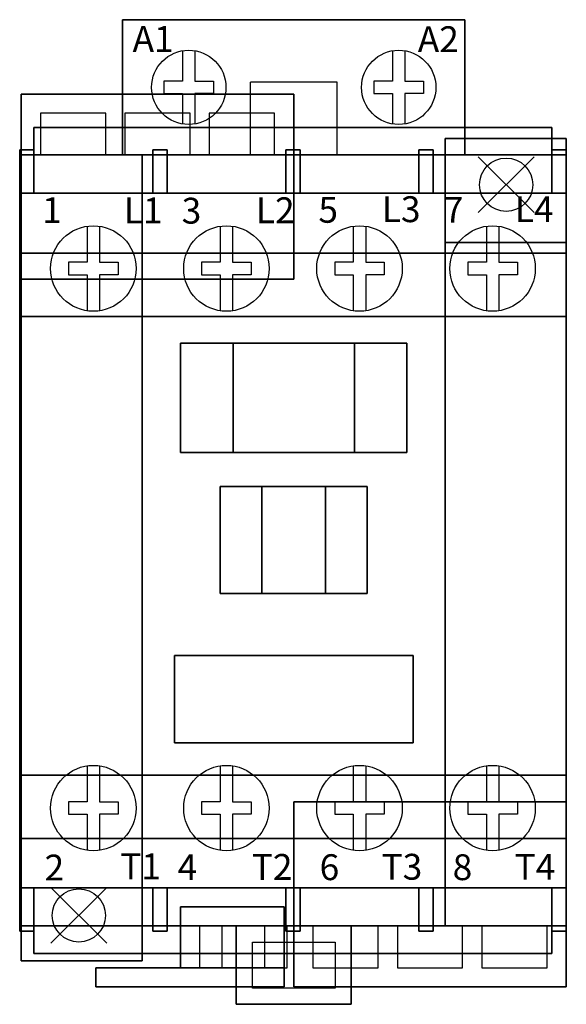
# Model space of a CAD drawing. Extents: x 0 to 5.3, y -2.22 to 0.96.
# Drawn here: x 3.53 to 5.3, y -2.22 to 0.96 of the extents above; entities that cross this region are included whole.
import ezdxf

# ---------------------------------------------------------------- set-up
doc = ezdxf.new("R2010")
doc.units = 0
doc.header["$MEASUREMENT"] = 0
doc.header["$PDMODE"] = 3
doc.header["$PDSIZE"] = 0.09
doc.layers.get('0').update_dxf_attribs({"linetype": 'CONTINUOUS'})
doc.layers.add('DIMS-MTG-HOLES', color=1, linetype='CONTINUOUS')

msp = doc.modelspace()

# ---------------------------------------------------------------- linework, layer by layer
for p, q in [((3.9177, 0.9585, 1.839), (3.9177, 0.9585, 1.639)), ((4.2347, 0.9585, 1.639), (3.9177, 0.9585, 1.639)), ((4.2347, 0.9585, 1.839), (3.9177, 0.9585, 1.839)), ((4.2347, 0.9585, 1.839), (4.2347, 0.9585, 1.639)), ((4.5957, 0.9585, 1.639), (4.9127, 0.9585, 1.639)), ((4.5957, 0.9585, 1.839), (4.9127, 0.9585, 1.839)), ((4.5957, 0.9585, 1.839), (4.5957, 0.9585, 1.639)), ((4.9127, 0.9585, 1.839), (4.9127, 0.9585, 1.639)), ((4.2752, 0.5215, 2.06), (4.2752, 0.7565, 2.06)), ((4.5552, 0.7565, 2.06), (4.2752, 0.7565, 2.06)), ((4.5552, 0.5215, 2.06), (4.5552, 0.7565, 2.06)), ((3.8079, 0.5215), (3.5972, 0.5215)), ((4.0805, 0.5215), (3.8699, 0.5215)), ((4.3532, 0.5215), (4.1425, 0.5215)), ((3.5762, 0.3985, 2.646), (3.96, 0.3985, 2.646)), ((4.006, 0.3985, 2.646), (4.3897, 0.3985, 2.646)), ((4.4357, 0.3985, 2.646), (4.8195, 0.3985, 2.646)), ((4.8655, 0.3985, 2.646), (5.2492, 0.3985, 2.646)), ((5.2952, -0.6295, 0.517), (5.2952, -0.8515, 0.517)), ((5.2952, -0.6295, 0.517), (5.2952, -0.6295, 0.187)), ((3.5304, -0.8065, 1.8785), (3.5304, -0.6405, 1.8785)), ((3.5304, -0.8065, 2.0685), (3.5304, -0.6405, 2.0685)), ((5.2952, -0.8065, 1.8785), (5.2952, -0.6405, 1.8785)), ((5.2954, -0.8065, 1.8785), (5.2954, -0.6405, 1.8785)), ((5.2954, -0.8065, 2.0685), (5.2954, -0.6405, 2.0685)), ((5.2952, -0.8515, 0.517), (5.2952, -0.8515, 0.187)), ((5.2952, -1.5675), (4.4152, -1.5675)), ((5.2952, -1.5675, 0.187), (5.2952, -1.5675)), ((3.5762, -1.8455, 2.646), (3.96, -1.8455, 2.646)), ((4.006, -1.8455, 2.646), (4.3897, -1.8455, 2.646)), ((4.4357, -1.8455, 2.646), (4.8195, -1.8455, 2.646)), ((4.8655, -1.8455, 2.646), (5.2492, -1.8455, 2.646)), ((4.1829, -1.9685), (4.3936, -1.9685)), ((4.1829, -1.9685, 0.187), (4.3936, -1.9685, 0.187)), ((4.6879, -1.9685), (4.4772, -1.9685)), ((4.9605, -1.9685), (4.7499, -1.9685)), ((5.2332, -1.9685), (5.0225, -1.9685))]:
    msp.add_line(p, q)
at = {"extrusion": (-1, 0, 0)}
for p, q in [((3.5302, 0.3985, 3.082), (3.5302, 0.3985, 2.06)), ((3.5302, 0.3985, 3.082), (3.5302, -1.8455, 3.082)), ((3.5302, -1.8455, 3.082), (3.5302, -1.8455, 2.06))]:
    msp.add_line(p, q, dxfattribs=at)
for points, elevation in [([(4.0562, 0.8583), (4.0562, 0.76), (3.9962, 0.76), (3.9962, 0.72), (4.0562, 0.72), (4.0562, 0.6217)], 2.06), ([(4.0962, 0.8583), (4.0962, 0.76), (4.1562, 0.76), (4.1562, 0.72), (4.0962, 0.72), (4.0962, 0.6217)], 2.06), ([(4.7342, 0.8583), (4.7342, 0.76), (4.6742, 0.76), (4.6742, 0.72), (4.7342, 0.72), (4.7342, 0.6217)], 2.06), ([(4.7742, 0.8583), (4.7742, 0.76), (4.8342, 0.76), (4.8342, 0.72), (4.7742, 0.72), (4.7742, 0.6217)], 2.06), ([(3.5302, -1.8455), (3.5302, 0.3985)], 2.06), ([(3.7481, 0.2915), (3.7481, 0.1749), (3.6881, 0.1749), (3.6881, 0.1349), (3.7481, 0.1349), (3.7481, 0.0184)], 3.082), ([(3.7881, 0.2915), (3.7881, 0.1749), (3.8481, 0.1749), (3.8481, 0.1349), (3.7881, 0.1349), (3.7881, 0.0184)], 3.082), ([(4.1778, 0.2915), (4.1778, 0.1749), (4.1178, 0.1749), (4.1178, 0.1349), (4.1778, 0.1349), (4.1778, 0.0184)], 3.082), ([(4.2178, 0.2915), (4.2178, 0.1749), (4.2778, 0.1749), (4.2778, 0.1349), (4.2178, 0.1349), (4.2178, 0.0184)], 3.082), ([(4.6076, 0.2915), (4.6076, 0.1749), (4.5476, 0.1749), (4.5476, 0.1349), (4.6076, 0.1349), (4.6076, 0.0184)], 3.082), ([(4.6476, 0.2915), (4.6476, 0.1749), (4.7076, 0.1749), (4.7076, 0.1349), (4.6476, 0.1349), (4.6476, 0.0184)], 3.082), ([(5.0373, 0.2915), (5.0373, 0.1749), (4.9773, 0.1749), (4.9773, 0.1349), (5.0373, 0.1349), (5.0373, 0.0184)], 3.082), ([(5.0773, 0.2915), (5.0773, 0.1749), (5.1373, 0.1749), (5.1373, 0.1349), (5.0773, 0.1349), (5.0773, 0.0184)], 3.082), ([(3.7481, -1.4513), (3.7481, -1.5679), (3.6881, -1.5679), (3.6881, -1.6079), (3.7481, -1.6079), (3.7481, -1.7244)], 3.082), ([(3.7881, -1.4513), (3.7881, -1.5679), (3.8481, -1.5679), (3.8481, -1.6079), (3.7881, -1.6079), (3.7881, -1.7244)], 3.082), ([(4.1778, -1.4513), (4.1778, -1.5679), (4.1178, -1.5679), (4.1178, -1.6079), (4.1778, -1.6079), (4.1778, -1.7244)], 3.082), ([(4.2178, -1.4513), (4.2178, -1.5679), (4.2778, -1.5679), (4.2778, -1.6079), (4.2178, -1.6079), (4.2178, -1.7244)], 3.082), ([(4.6076, -1.4513), (4.6076, -1.5679), (4.5476, -1.5679), (4.5476, -1.6079), (4.6076, -1.6079), (4.6076, -1.7244)], 3.082), ([(4.6476, -1.4513), (4.6476, -1.5679), (4.7076, -1.5679), (4.7076, -1.6079), (4.6476, -1.6079), (4.6476, -1.7244)], 3.082), ([(5.0373, -1.4513), (5.0373, -1.5679), (4.9773, -1.5679), (4.9773, -1.6079), (5.0373, -1.6079), (5.0373, -1.7244)], 3.082), ([(5.0773, -1.4513), (5.0773, -1.5679), (5.1373, -1.5679), (5.1373, -1.6079), (5.0773, -1.6079), (5.0773, -1.7244)], 3.082)]:
    msp.add_lwpolyline(points, dxfattribs=dict(elevation=elevation))
for elevation in [2.062, 1.388]:
    msp.add_lwpolyline([(4.2817, -2.0205), (4.5487, -2.0205), (4.5487, -2.1695), (4.2817, -2.1695)], close=True, dxfattribs=dict(elevation=elevation))
for points in [[(3.8079, 0.5215, 0.187), (3.8079, 0.6565, 0.187), (3.5972, 0.6565, 0.187), (3.5972, 0.5215, 0.187)], [(3.8079, 0.5215, 0), (3.8079, 0.6565, 0), (3.5972, 0.6565, 0), (3.5972, 0.5215, 0)], [(4.0805, 0.5215, 0.187), (4.0805, 0.6565, 0.187), (3.8699, 0.6565, 0.187), (3.8699, 0.5215, 0.187)], [(4.0805, 0.5215, 0), (4.0805, 0.6565, 0), (3.8699, 0.6565, 0), (3.8699, 0.5215, 0)], [(4.3532, 0.5215, 0.187), (4.3532, 0.6565, 0.187), (4.1425, 0.6565, 0.187), (4.1425, 0.5215, 0.187)], [(4.3532, 0.5215, 0), (4.3532, 0.6565, 0), (4.1425, 0.6565, 0), (4.1425, 0.5215, 0)], [(3.5352, 0.0265, 0.187), (3.5352, 0.0265, 1.057), (3.5352, -0.1285, 1.057), (3.5352, -0.1285, 0.187)], [(5.2952, 0.0265, 0.187), (5.2952, 0.0265, 1.057), (5.2952, -0.1285, 1.057), (5.2952, -0.1285, 0.187)], [(3.5304, -0.6405, 1.592), (3.5304, -0.6405, 2.165), (3.5304, -0.8065, 2.165), (3.5304, -0.8065, 1.592), (3.5304, -0.6405, 1.592)], [(5.2954, -0.6405, 1.592), (5.2954, -0.6405, 2.165), (5.2954, -0.8065, 2.165), (5.2954, -0.8065, 1.592), (5.2954, -0.6405, 1.592)], [(3.5352, -1.3525, 0.187), (3.5352, -1.3525, 1.057), (3.5352, -1.5075, 1.057), (3.5352, -1.5075, 0.187)], [(5.2952, -1.3525, 0.187), (5.2952, -1.3525, 1.057), (5.2952, -1.5075, 1.057), (5.2952, -1.5075, 0.187)], [(4.1111, -1.9685, 0.187), (4.1111, -2.1035, 0.187), (4.3218, -2.1035, 0.187), (4.3218, -1.9685, 0.187)], [(4.1829, -1.9685, 0), (4.1829, -2.1035, 0), (4.3936, -2.1035, 0), (4.3936, -1.9685, 0)], [(4.4772, -1.9685, 0.187), (4.4772, -2.1035, 0.187), (4.6879, -2.1035, 0.187), (4.6879, -1.9685, 0.187)], [(4.4772, -1.9685, 0), (4.4772, -2.1035, 0), (4.6879, -2.1035, 0), (4.6879, -1.9685, 0)], [(4.7499, -1.9685, 0.187), (4.7499, -2.1035, 0.187), (4.9605, -2.1035, 0.187), (4.9605, -1.9685, 0.187)], [(4.7499, -1.9685, 0), (4.7499, -2.1035, 0), (4.9605, -2.1035, 0), (4.9605, -1.9685, 0)], [(5.0225, -1.9685, 0.187), (5.0225, -2.1035, 0.187), (5.2332, -2.1035, 0.187), (5.2332, -1.9685, 0.187)], [(5.0225, -1.9685, 0), (5.0225, -2.1035, 0), (5.2332, -2.1035, 0), (5.2332, -1.9685, 0)]]:
    msp.add_polyline3d(points)
at = {"linetype": 'Continuous'}
for points in [[(3.5302, -1.8455, 2.06), (3.5302, 0.3985, 2.06)], [(3.5302, 0.3985, 2.06), (5.2952, 0.3985, 2.06)], [(3.5302, 0.3985, 2.06), (5.2952, 0.3985, 2.06)], [(3.5302, 0.3985, 3.082), (3.5302, 0.3985, 2.06)], [(5.2952, 0.3985, 3.082), (3.5302, 0.3985, 3.082)], [(5.2952, 0.3985, 2.06), (5.2952, -1.8455, 2.06)], [(5.2952, 0.3985, 3.082), (5.2952, 0.3985, 2.06)], [(5.2952, 0.3985, 2.06), (5.2952, -1.8455, 2.06)], [(5.2952, 0.3985, 3.082), (5.2952, 0.3985, 2.06)], [(5.2952, -1.8455, 3.082), (5.2952, 0.3985, 3.082)], [(5.2952, -1.8455, 2.06), (3.5302, -1.8455, 2.06)], [(3.5302, -1.8455, 3.082), (3.5302, -1.8455, 2.06)], [(5.2952, -1.8455, 2.06), (3.5302, -1.8455, 2.06)], [(3.5302, -1.8455, 3.082), (5.2952, -1.8455, 3.082)], [(5.2952, -1.8455, 3.082), (5.2952, -1.8455, 2.06)], [(5.2952, -1.8455, 3.082), (5.2952, -1.8455, 2.06)]]:
    msp.add_polyline3d(points, dxfattribs=at)
for centre, radius in [((4.0762, 0.74, 2.06), 0.12), ((4.7542, 0.74, 2.06), 0.12), ((5.1012, 0.4255, 0.316), 0.086), ((5.1012, 0.4255), 0.086), ((3.7681, 0.1549, 3.082), 0.138), ((4.1978, 0.1549, 3.082), 0.138), ((4.6276, 0.1549, 3.082), 0.138), ((5.0573, 0.1549, 3.082), 0.138), ((3.7681, -1.5879, 3.082), 0.138), ((4.1978, -1.5879, 3.082), 0.138), ((4.6276, -1.5879, 3.082), 0.138), ((5.0573, -1.5879, 3.082), 0.138), ((3.7212, -1.9345, 0.316), 0.086), ((3.7212, -1.9345), 0.086)]:
    msp.add_circle(centre, radius)
for points in [[(3.5302, -1.8455, 2.06), (3.5302, -1.8455, 2.06), (3.5302, -1.8455, 2.06), (3.5302, 0.3985, 2.06)], [(3.5302, 0.3985, 2.06), (3.5302, -1.8455, 2.06), (5.2952, -1.8455, 2.06), (5.2952, 0.3985, 2.06)], [(5.2952, 0.3985, 3.082), (5.2952, -1.8455, 3.082), (3.5302, -1.8455, 3.082), (3.5302, 0.3985, 3.082)], [(5.2952, 0.3985, 3.082), (5.2952, 0.3985, 3.082), (3.5302, 0.3985, 3.082)], [(5.2952, -1.8455, 2.06), (5.2952, -1.8455, 2.06), (3.5302, -1.8455, 2.06)]]:
    msp.add_3dface(points)
at = {"layer": 'DIMS-MTG-HOLES'}
for p in [(5.1012, 0.4255), (3.7212, -1.9345)]:
    msp.add_point(p, dxfattribs=at)

# ---------------------------------------------------------------- texts
for s, height, p in [('A1', 0.08347, (3.8948, 0.8546, 2.06)), ('A2', 0.08347, (4.8158, 0.8537, 2.06)), ('1', 0.0835, (3.6026, 0.3016, 3.082)), ('L1', 0.08347, (3.8664, 0.3008, 3.082)), ('3', 0.0835, (4.0534, 0.2999, 3.082)), ('L2', 0.08347, (4.293, 0.3013, 3.082)), ('5', 0.0835, (4.4949, 0.3027, 3.082)), ('L3', 0.08347, (4.6996, 0.3047, 3.082)), ('7', 0.0835, (4.9001, 0.3027, 3.082)), ('L4', 0.08347, (5.1293, 0.3047, 3.082)), ('2', 0.0835, (3.6106, -1.8216, 3.082)), ('T1', 0.08347, (3.855, -1.8175, 3.082)), ('4', 0.0835, (4.0403, -1.8204, 3.082)), ('T2', 0.08347, (4.2797, -1.8196, 3.082)), ('6', 0.0835, (4.4988, -1.8204, 3.082)), ('T3', 0.08347, (4.6988, -1.819, 3.082)), ('8', 0.0835, (4.9285, -1.8204, 3.082)), ('T4', 0.08347, (5.1285, -1.819, 3.082))]:
    msp.add_text(s, height=height).set_placement(p)

# ---------------------------------------------------------------- meshes
mesh = msp.add_polymesh((6, 3))
for k, corner in enumerate([(3.8627, 0.9585, 2.06), (3.8627, 0.9585, 1.386), (3.8627, 0.9585, 1.386), (4.9677, 0.9585, 2.06), (4.9677, 0.9585, 1.386), (4.9677, 0.9585, 1.386), (4.9677, 0.5215, 2.06), (4.9677, 0.5215, 1.386), (4.9677, 0.9585, 1.386), (3.8627, 0.5215, 2.06), (3.8627, 0.5215, 1.386), (3.8627, 0.9585, 1.386), (3.8627, 0.5215, 2.06), (3.8627, 0.5215, 2.06), (3.8627, 0.9585, 2.06), (4.9677, 0.5215, 2.06), (4.9677, 0.5215, 2.06), (4.9677, 0.9585, 2.06)]):
    mesh.set_mesh_vertex(divmod(k, 3), corner)
mesh = msp.add_polymesh((6, 3))
for k, corner in enumerate([(3.5352, 0.7185, 0.187), (3.5352, 0.7185), (3.5352, 0.7185), (4.4152, 0.7185, 0.187), (4.4152, 0.7185), (4.4152, 0.7185), (4.4152, 0.1205, 0.187), (4.4152, 0.1205), (4.4152, 0.7185), (3.5352, 0.1205, 0.187), (3.5352, 0.1205), (3.5352, 0.7185), (3.5352, 0.1205, 0.187), (3.5352, 0.1205, 0.187), (3.5352, 0.7185, 0.187), (4.4152, 0.1205, 0.187), (4.4152, 0.1205, 0.187), (4.4152, 0.7185, 0.187)]):
    mesh.set_mesh_vertex(divmod(k, 3), corner)
mesh = msp.add_polymesh((6, 3))
for k, corner in enumerate([(5.2492, 0.6105, 2.319), (5.2492, 0.6105, 2.06), (5.2492, 0.6105, 2.06), (3.5762, 0.6105, 2.319), (3.5762, 0.6105, 2.06), (3.5762, 0.6105, 2.06), (3.5762, 0.3985, 2.319), (3.5762, 0.3985, 2.06), (3.5762, 0.6105, 2.06), (5.2492, 0.3985, 2.319), (5.2492, 0.3985, 2.06), (5.2492, 0.6105, 2.06), (5.2492, 0.3985, 2.319), (5.2492, 0.3985, 2.319), (5.2492, 0.6105, 2.319), (3.5762, 0.3985, 2.319), (3.5762, 0.3985, 2.319), (3.5762, 0.6105, 2.319)]):
    mesh.set_mesh_vertex(divmod(k, 3), corner)
mesh = msp.add_polymesh((6, 3))
for k, corner in enumerate([(5.2952, 0.2385, 0.316), (5.2952, 0.2385), (5.2952, 0.2385), (4.9042, 0.2385, 0.316), (4.9042, 0.2385), (4.9042, 0.2385), (4.9042, 0.5745, 0.316), (4.9042, 0.5745), (4.9042, 0.2385), (5.2952, 0.5745, 0.316), (5.2952, 0.5745), (5.2952, 0.2385), (5.2952, 0.5745, 0.316), (5.2952, 0.5745, 0.316), (5.2952, 0.2385, 0.316), (4.9042, 0.5745, 0.316), (4.9042, 0.5745, 0.316), (4.9042, 0.2385, 0.316)]):
    mesh.set_mesh_vertex(divmod(k, 3), corner)
mesh = msp.add_polymesh((6, 3))
for k, corner in enumerate([(3.5762, 0.5385, 2.929), (3.5762, 0.5385, 2.06), (3.5762, 0.5385, 2.06), (3.5302, 0.5385, 2.929), (3.5302, 0.5385, 2.06), (3.5302, 0.5385, 2.06), (3.5302, 0.3985, 2.929), (3.5302, 0.3985, 2.06), (3.5302, 0.5385, 2.06), (3.5762, 0.3985, 2.929), (3.5762, 0.3985, 2.06), (3.5762, 0.5385, 2.06), (3.5762, 0.3985, 2.929), (3.5762, 0.3985, 2.929), (3.5762, 0.5385, 2.929), (3.5302, 0.3985, 2.929), (3.5302, 0.3985, 2.929), (3.5302, 0.5385, 2.929)]):
    mesh.set_mesh_vertex(divmod(k, 3), corner)
mesh = msp.add_polymesh((6, 3))
for k, corner in enumerate([(5.2952, -1.9685, 2.06), (5.2952, -1.9685, 1.318), (5.2952, -1.9685, 1.318), (3.5302, -1.9685, 2.06), (3.5302, -1.9685, 1.318), (3.5302, -1.9685, 1.318), (3.5302, 0.5215, 2.06), (3.5302, 0.5215, 1.318), (3.5302, -1.9685, 1.318), (5.2952, 0.5215, 2.06), (5.2952, 0.5215, 1.318), (5.2952, -1.9685, 1.318), (5.2952, 0.5215, 2.06), (5.2952, 0.5215, 2.06), (5.2952, -1.9685, 2.06), (3.5302, 0.5215, 2.06), (3.5302, 0.5215, 2.06), (3.5302, -1.9685, 2.06)]):
    mesh.set_mesh_vertex(divmod(k, 3), corner)
mesh = msp.add_polymesh((6, 3))
for k, corner in enumerate([(3.9262, -1.6855, 1.318), (3.9262, -1.6855, 0.187), (3.9262, -1.6855, 0.187), (3.5352, -1.6855, 1.318), (3.5352, -1.6855, 0.187), (3.5352, -1.6855, 0.187), (3.5352, 0.5215, 1.318), (3.5352, 0.5215, 0.187), (3.5352, -1.6855, 0.187), (3.9262, 0.5215, 1.318), (3.9262, 0.5215, 0.187), (3.9262, -1.6855, 0.187), (3.9262, 0.5215, 1.318), (3.9262, 0.5215, 1.318), (3.9262, -1.6855, 1.318), (3.5352, 0.5215, 1.318), (3.5352, 0.5215, 1.318), (3.5352, -1.6855, 1.318)]):
    mesh.set_mesh_vertex(divmod(k, 3), corner)
mesh = msp.add_polymesh((6, 3))
for k, corner in enumerate([(4.9042, -1.9685, 1.318), (4.9042, -1.9685, 0.187), (4.9042, -1.9685, 0.187), (3.9262, -1.9685, 1.318), (3.9262, -1.9685, 0.187), (3.9262, -1.9685, 0.187), (3.9262, 0.5215, 1.318), (3.9262, 0.5215, 0.187), (3.9262, -1.9685, 0.187), (4.9042, 0.5215, 1.318), (4.9042, 0.5215, 0.187), (4.9042, -1.9685, 0.187), (4.9042, 0.5215, 1.318), (4.9042, 0.5215, 1.318), (4.9042, -1.9685, 1.318), (3.9262, 0.5215, 1.318), (3.9262, 0.5215, 1.318), (3.9262, -1.9685, 1.318)]):
    mesh.set_mesh_vertex(divmod(k, 3), corner)
mesh = msp.add_polymesh((6, 3))
for k, corner in enumerate([(3.96, 0.5385, 2.929), (3.96, 0.5385, 2.319), (3.96, 0.5385, 2.319), (4.006, 0.5385, 2.929), (4.006, 0.5385, 2.319), (4.006, 0.5385, 2.319), (4.006, 0.3985, 2.929), (4.006, 0.3985, 2.319), (4.006, 0.5385, 2.319), (3.96, 0.3985, 2.929), (3.96, 0.3985, 2.319), (3.96, 0.5385, 2.319), (3.96, 0.3985, 2.929), (3.96, 0.3985, 2.929), (3.96, 0.5385, 2.929), (4.006, 0.3985, 2.929), (4.006, 0.3985, 2.929), (4.006, 0.5385, 2.929)]):
    mesh.set_mesh_vertex(divmod(k, 3), corner)
mesh = msp.add_polymesh((6, 3))
for k, corner in enumerate([(4.4357, 0.5385, 2.929), (4.4357, 0.5385, 2.319), (4.4357, 0.5385, 2.319), (4.3897, 0.5385, 2.929), (4.3897, 0.5385, 2.319), (4.3897, 0.5385, 2.319), (4.3897, 0.3985, 2.929), (4.3897, 0.3985, 2.319), (4.3897, 0.5385, 2.319), (4.4357, 0.3985, 2.929), (4.4357, 0.3985, 2.319), (4.4357, 0.5385, 2.319), (4.4357, 0.3985, 2.929), (4.4357, 0.3985, 2.929), (4.4357, 0.5385, 2.929), (4.3897, 0.3985, 2.929), (4.3897, 0.3985, 2.929), (4.3897, 0.5385, 2.929)]):
    mesh.set_mesh_vertex(divmod(k, 3), corner)
mesh = msp.add_polymesh((6, 3))
for k, corner in enumerate([(4.8655, 0.5385, 2.929), (4.8655, 0.5385, 2.319), (4.8655, 0.5385, 2.319), (4.8195, 0.5385, 2.929), (4.8195, 0.5385, 2.319), (4.8195, 0.5385, 2.319), (4.8195, 0.3985, 2.929), (4.8195, 0.3985, 2.319), (4.8195, 0.5385, 2.319), (4.8655, 0.3985, 2.929), (4.8655, 0.3985, 2.319), (4.8655, 0.5385, 2.319), (4.8655, 0.3985, 2.929), (4.8655, 0.3985, 2.929), (4.8655, 0.5385, 2.929), (4.8195, 0.3985, 2.929), (4.8195, 0.3985, 2.929), (4.8195, 0.5385, 2.929)]):
    mesh.set_mesh_vertex(divmod(k, 3), corner)
mesh = msp.add_polymesh((6, 3))
for k, corner in enumerate([(5.2952, 0.5385, 2.929), (5.2952, 0.5385, 2.06), (5.2952, 0.5385, 2.06), (5.2492, 0.5385, 2.929), (5.2492, 0.5385, 2.06), (5.2492, 0.5385, 2.06), (5.2492, 0.3985, 2.929), (5.2492, 0.3985, 2.06), (5.2492, 0.5385, 2.06), (5.2952, 0.3985, 2.929), (5.2952, 0.3985, 2.06), (5.2952, 0.5385, 2.06), (5.2952, 0.3985, 2.929), (5.2952, 0.3985, 2.929), (5.2952, 0.5385, 2.929), (5.2492, 0.3985, 2.929), (5.2492, 0.3985, 2.929), (5.2492, 0.5385, 2.929)]):
    mesh.set_mesh_vertex(divmod(k, 3), corner)
mesh = msp.add_polymesh((6, 3))
for k, corner in enumerate([(5.2952, -1.8455, 3.082), (5.2952, -1.8455, 2.06), (5.2952, -1.8455, 2.06), (3.5302, -1.8455, 3.082), (3.5302, -1.8455, 2.06), (3.5302, -1.8455, 2.06), (3.5302, 0.3985, 3.082), (3.5302, 0.3985, 2.06), (3.5302, -1.8455, 2.06), (5.2952, 0.3985, 3.082), (5.2952, 0.3985, 2.06), (5.2952, -1.8455, 2.06), (5.2952, 0.3985, 3.082), (5.2952, 0.3985, 3.082), (5.2952, -1.8455, 3.082), (3.5302, 0.3985, 3.082), (3.5302, 0.3985, 3.082), (3.5302, -1.8455, 3.082)]):
    mesh.set_mesh_vertex(divmod(k, 3), corner)
mesh = msp.add_polymesh((6, 3))
for k, corner in enumerate([(5.2952, -1.9685, 1.318), (5.2952, -1.9685, 0.187), (5.2952, -1.9685, 0.187), (4.9042, -1.9685, 1.318), (4.9042, -1.9685, 0.187), (4.9042, -1.9685, 0.187), (4.9042, 0.2385, 1.318), (4.9042, 0.2385, 0.187), (4.9042, -1.9685, 0.187), (5.2952, 0.2385, 1.318), (5.2952, 0.2385, 0.187), (5.2952, -1.9685, 0.187), (5.2952, 0.2385, 1.318), (5.2952, 0.2385, 1.318), (5.2952, -1.9685, 1.318), (4.9042, 0.2385, 1.318), (4.9042, 0.2385, 1.318), (4.9042, -1.9685, 1.318)]):
    mesh.set_mesh_vertex(divmod(k, 3), corner)
mesh = msp.add_polymesh((6, 3))
for k, corner in enumerate([(5.2952, 0.2045, 0.187), (5.2952, 0.2045), (5.2952, 0.2045), (3.5352, 0.2045, 0.187), (3.5352, 0.2045), (3.5352, 0.2045), (3.5352, 0, 0.187), (3.5352, 0), (3.5352, 0.2045), (5.2952, 0, 0.187), (5.2952, 0), (5.2952, 0.2045), (5.2952, 0, 0.187), (5.2952, 0, 0.187), (5.2952, 0.2045, 0.187), (3.5352, 0, 0.187), (3.5352, 0, 0.187), (3.5352, 0.2045, 0.187)]):
    mesh.set_mesh_vertex(divmod(k, 3), corner)
mesh = msp.add_polymesh((6, 3))
for k, corner in enumerate([(4.7807, -0.4395, 3.116), (4.7807, -0.4395, 3.082), (4.7807, -0.4395, 3.082), (4.0497, -0.4395, 3.116), (4.0497, -0.4395, 3.082), (4.0497, -0.4395, 3.082), (4.0497, -0.0865, 3.116), (4.0497, -0.0865, 3.082), (4.0497, -0.4395, 3.082), (4.7807, -0.0865, 3.116), (4.7807, -0.0865, 3.082), (4.7807, -0.4395, 3.082), (4.7807, -0.0865, 3.116), (4.7807, -0.0865, 3.116), (4.7807, -0.4395, 3.116), (4.0497, -0.0865, 3.116), (4.0497, -0.0865, 3.116), (4.0497, -0.4395, 3.116)]):
    mesh.set_mesh_vertex(divmod(k, 3), corner)
mesh = msp.add_polymesh((6, 3))
for k, corner in enumerate([(4.2192, -0.4395, 3.293), (4.2192, -0.4395, 3.116), (4.2192, -0.4395, 3.116), (4.0497, -0.4395, 3.293), (4.0497, -0.4395, 3.116), (4.0497, -0.4395, 3.116), (4.0497, -0.0865, 3.293), (4.0497, -0.0865, 3.116), (4.0497, -0.4395, 3.116), (4.2192, -0.0865, 3.293), (4.2192, -0.0865, 3.116), (4.2192, -0.4395, 3.116), (4.2192, -0.0865, 3.293), (4.2192, -0.0865, 3.293), (4.2192, -0.4395, 3.293), (4.0497, -0.0865, 3.293), (4.0497, -0.0865, 3.293), (4.0497, -0.4395, 3.293)]):
    mesh.set_mesh_vertex(divmod(k, 3), corner)
mesh = msp.add_polymesh((6, 3))
for k, corner in enumerate([(4.7807, -0.4395, 3.293), (4.7807, -0.4395, 3.116), (4.7807, -0.4395, 3.116), (4.6112, -0.4395, 3.293), (4.6112, -0.4395, 3.116), (4.6112, -0.4395, 3.116), (4.6112, -0.0865, 3.293), (4.6112, -0.0865, 3.116), (4.6112, -0.4395, 3.116), (4.7807, -0.0865, 3.293), (4.7807, -0.0865, 3.116), (4.7807, -0.4395, 3.116), (4.7807, -0.0865, 3.293), (4.7807, -0.0865, 3.293), (4.7807, -0.4395, 3.293), (4.6112, -0.0865, 3.293), (4.6112, -0.0865, 3.293), (4.6112, -0.4395, 3.293)]):
    mesh.set_mesh_vertex(divmod(k, 3), corner)
mesh = msp.add_polymesh((6, 3))
for k, corner in enumerate([(4.3127, -0.8945, 3.332), (4.3127, -0.8945, 3.116), (4.3127, -0.8945, 3.116), (4.1777, -0.8945, 3.332), (4.1777, -0.8945, 3.116), (4.1777, -0.8945, 3.116), (4.1777, -0.5495, 3.332), (4.1777, -0.5495, 3.116), (4.1777, -0.8945, 3.116), (4.3127, -0.5495, 3.332), (4.3127, -0.5495, 3.116), (4.3127, -0.8945, 3.116), (4.3127, -0.5495, 3.332), (4.3127, -0.5495, 3.332), (4.3127, -0.8945, 3.332), (4.1777, -0.5495, 3.332), (4.1777, -0.5495, 3.332), (4.1777, -0.8945, 3.332)]):
    mesh.set_mesh_vertex(divmod(k, 3), corner)
mesh = msp.add_polymesh((6, 3))
for k, corner in enumerate([(4.6527, -0.8945, 3.116), (4.6527, -0.8945, 3.082), (4.6527, -0.8945, 3.082), (4.1777, -0.8945, 3.116), (4.1777, -0.8945, 3.082), (4.1777, -0.8945, 3.082), (4.1777, -0.5495, 3.116), (4.1777, -0.5495, 3.082), (4.1777, -0.8945, 3.082), (4.6527, -0.5495, 3.116), (4.6527, -0.5495, 3.082), (4.6527, -0.8945, 3.082), (4.6527, -0.5495, 3.116), (4.6527, -0.5495, 3.116), (4.6527, -0.8945, 3.116), (4.1777, -0.5495, 3.116), (4.1777, -0.5495, 3.116), (4.1777, -0.8945, 3.116)]):
    mesh.set_mesh_vertex(divmod(k, 3), corner)
mesh = msp.add_polymesh((6, 3))
for k, corner in enumerate([(4.6527, -0.8945, 3.332), (4.6527, -0.8945, 3.116), (4.6527, -0.8945, 3.116), (4.5177, -0.8945, 3.332), (4.5177, -0.8945, 3.116), (4.5177, -0.8945, 3.116), (4.5177, -0.5495, 3.332), (4.5177, -0.5495, 3.116), (4.5177, -0.8945, 3.116), (4.6527, -0.5495, 3.332), (4.6527, -0.5495, 3.116), (4.6527, -0.8945, 3.116), (4.6527, -0.5495, 3.332), (4.6527, -0.5495, 3.332), (4.6527, -0.8945, 3.332), (4.5177, -0.5495, 3.332), (4.5177, -0.5495, 3.332), (4.5177, -0.8945, 3.332)]):
    mesh.set_mesh_vertex(divmod(k, 3), corner)
mesh = msp.add_polymesh((6, 3))
for k, corner in enumerate([(4.8007, -1.3765, 3.282), (4.8007, -1.3765, 3.082), (4.8007, -1.3765, 3.082), (4.0297, -1.3765, 3.282), (4.0297, -1.3765, 3.082), (4.0297, -1.3765, 3.082), (4.0297, -1.0945, 3.282), (4.0297, -1.0945, 3.082), (4.0297, -1.3765, 3.082), (4.8007, -1.0945, 3.282), (4.8007, -1.0945, 3.082), (4.8007, -1.3765, 3.082), (4.8007, -1.0945, 3.282), (4.8007, -1.0945, 3.282), (4.8007, -1.3765, 3.282), (4.0297, -1.0945, 3.282), (4.0297, -1.0945, 3.282), (4.0297, -1.3765, 3.282)]):
    mesh.set_mesh_vertex(divmod(k, 3), corner)
mesh = msp.add_polymesh((6, 3))
for k, corner in enumerate([(5.2952, -1.6855, 0.187), (5.2952, -1.6855), (5.2952, -1.6855), (3.5352, -1.6855, 0.187), (3.5352, -1.6855), (3.5352, -1.6855), (3.5352, -1.481, 0.187), (3.5352, -1.481), (3.5352, -1.6855), (5.2952, -1.481, 0.187), (5.2952, -1.481), (5.2952, -1.6855), (5.2952, -1.481, 0.187), (5.2952, -1.481, 0.187), (5.2952, -1.6855, 0.187), (3.5352, -1.481, 0.187), (3.5352, -1.481, 0.187), (3.5352, -1.6855, 0.187)]):
    mesh.set_mesh_vertex(divmod(k, 3), corner)
mesh = msp.add_polymesh((6, 3))
for k, corner in enumerate([(4.4152, -1.5675, 0.187), (4.4152, -1.5675), (4.4152, -1.5675), (5.2952, -1.5675, 0.187), (5.2952, -1.5675), (5.2952, -1.5675), (5.2952, -2.1655, 0.187), (5.2952, -2.1655), (5.2952, -1.5675), (4.4152, -2.1655, 0.187), (4.4152, -2.1655), (4.4152, -1.5675), (4.4152, -2.1655, 0.187), (4.4152, -2.1655, 0.187), (4.4152, -1.5675, 0.187), (5.2952, -2.1655, 0.187), (5.2952, -2.1655, 0.187), (5.2952, -1.5675, 0.187)]):
    mesh.set_mesh_vertex(divmod(k, 3), corner)
mesh = msp.add_polymesh((6, 3))
for k, corner in enumerate([(3.9262, -2.0815, 0.316), (3.9262, -2.0815), (3.9262, -2.0815), (3.5352, -2.0815, 0.316), (3.5352, -2.0815), (3.5352, -2.0815), (3.5352, -1.6855, 0.316), (3.5352, -1.6855), (3.5352, -2.0815), (3.9262, -1.6855, 0.316), (3.9262, -1.6855), (3.9262, -2.0815), (3.9262, -1.6855, 0.316), (3.9262, -1.6855, 0.316), (3.9262, -2.0815, 0.316), (3.5352, -1.6855, 0.316), (3.5352, -1.6855, 0.316), (3.5352, -2.0815, 0.316)]):
    mesh.set_mesh_vertex(divmod(k, 3), corner)
mesh = msp.add_polymesh((6, 3))
for k, corner in enumerate([(3.5762, -1.9855, 2.929), (3.5762, -1.9855, 2.06), (3.5762, -1.9855, 2.06), (3.5302, -1.9855, 2.929), (3.5302, -1.9855, 2.06), (3.5302, -1.9855, 2.06), (3.5302, -1.8455, 2.929), (3.5302, -1.8455, 2.06), (3.5302, -1.9855, 2.06), (3.5762, -1.8455, 2.929), (3.5762, -1.8455, 2.06), (3.5762, -1.9855, 2.06), (3.5762, -1.8455, 2.929), (3.5762, -1.8455, 2.929), (3.5762, -1.9855, 2.929), (3.5302, -1.8455, 2.929), (3.5302, -1.8455, 2.929), (3.5302, -1.9855, 2.929)]):
    mesh.set_mesh_vertex(divmod(k, 3), corner)
mesh = msp.add_polymesh((6, 3))
for k, corner in enumerate([(5.2492, -2.0575, 2.319), (5.2492, -2.0575, 2.06), (5.2492, -2.0575, 2.06), (3.5762, -2.0575, 2.319), (3.5762, -2.0575, 2.06), (3.5762, -2.0575, 2.06), (3.5762, -1.8455, 2.319), (3.5762, -1.8455, 2.06), (3.5762, -2.0575, 2.06), (5.2492, -1.8455, 2.319), (5.2492, -1.8455, 2.06), (5.2492, -2.0575, 2.06), (5.2492, -1.8455, 2.319), (5.2492, -1.8455, 2.319), (5.2492, -2.0575, 2.319), (3.5762, -1.8455, 2.319), (3.5762, -1.8455, 2.319), (3.5762, -2.0575, 2.319)]):
    mesh.set_mesh_vertex(divmod(k, 3), corner)
mesh = msp.add_polymesh((6, 3))
for k, corner in enumerate([(3.96, -1.9855, 2.929), (3.96, -1.9855, 2.319), (3.96, -1.9855, 2.319), (4.006, -1.9855, 2.929), (4.006, -1.9855, 2.319), (4.006, -1.9855, 2.319), (4.006, -1.8455, 2.929), (4.006, -1.8455, 2.319), (4.006, -1.9855, 2.319), (3.96, -1.8455, 2.929), (3.96, -1.8455, 2.319), (3.96, -1.9855, 2.319), (3.96, -1.8455, 2.929), (3.96, -1.8455, 2.929), (3.96, -1.9855, 2.929), (4.006, -1.8455, 2.929), (4.006, -1.8455, 2.929), (4.006, -1.9855, 2.929)]):
    mesh.set_mesh_vertex(divmod(k, 3), corner)
mesh = msp.add_polymesh((6, 3))
for k, corner in enumerate([(4.4357, -1.9855, 2.929), (4.4357, -1.9855, 2.319), (4.4357, -1.9855, 2.319), (4.3897, -1.9855, 2.929), (4.3897, -1.9855, 2.319), (4.3897, -1.9855, 2.319), (4.3897, -1.8455, 2.929), (4.3897, -1.8455, 2.319), (4.3897, -1.9855, 2.319), (4.4357, -1.8455, 2.929), (4.4357, -1.8455, 2.319), (4.4357, -1.9855, 2.319), (4.4357, -1.8455, 2.929), (4.4357, -1.8455, 2.929), (4.4357, -1.9855, 2.929), (4.3897, -1.8455, 2.929), (4.3897, -1.8455, 2.929), (4.3897, -1.9855, 2.929)]):
    mesh.set_mesh_vertex(divmod(k, 3), corner)
mesh = msp.add_polymesh((6, 3))
for k, corner in enumerate([(4.8655, -1.9855, 2.929), (4.8655, -1.9855, 2.319), (4.8655, -1.9855, 2.319), (4.8195, -1.9855, 2.929), (4.8195, -1.9855, 2.319), (4.8195, -1.9855, 2.319), (4.8195, -1.8455, 2.929), (4.8195, -1.8455, 2.319), (4.8195, -1.9855, 2.319), (4.8655, -1.8455, 2.929), (4.8655, -1.8455, 2.319), (4.8655, -1.9855, 2.319), (4.8655, -1.8455, 2.929), (4.8655, -1.8455, 2.929), (4.8655, -1.9855, 2.929), (4.8195, -1.8455, 2.929), (4.8195, -1.8455, 2.929), (4.8195, -1.9855, 2.929)]):
    mesh.set_mesh_vertex(divmod(k, 3), corner)
mesh = msp.add_polymesh((6, 3))
for k, corner in enumerate([(5.2952, -1.9855, 2.929), (5.2952, -1.9855, 2.06), (5.2952, -1.9855, 2.06), (5.2492, -1.9855, 2.929), (5.2492, -1.9855, 2.06), (5.2492, -1.9855, 2.06), (5.2492, -1.8455, 2.929), (5.2492, -1.8455, 2.06), (5.2492, -1.9855, 2.06), (5.2952, -1.8455, 2.929), (5.2952, -1.8455, 2.06), (5.2952, -1.9855, 2.06), (5.2952, -1.8455, 2.929), (5.2952, -1.8455, 2.929), (5.2952, -1.9855, 2.929), (5.2492, -1.8455, 2.929), (5.2492, -1.8455, 2.929), (5.2492, -1.9855, 2.929)]):
    mesh.set_mesh_vertex(divmod(k, 3), corner)
mesh = msp.add_polymesh((6, 3))
for k, corner in enumerate([(4.3838, -2.1035, 0.187), (4.3838, -2.1035), (4.3838, -2.1035), (4.0491, -2.1035, 0.187), (4.0491, -2.1035), (4.0491, -2.1035), (4.0491, -1.9065, 0.187), (4.0491, -1.9065), (4.0491, -2.1035), (4.3838, -1.9065, 0.187), (4.3838, -1.9065), (4.3838, -2.1035), (4.3838, -1.9065, 0.187), (4.3838, -1.9065, 0.187), (4.3838, -2.1035, 0.187), (4.0491, -1.9065, 0.187), (4.0491, -1.9065, 0.187), (4.0491, -2.1035, 0.187)]):
    mesh.set_mesh_vertex(divmod(k, 3), corner)
mesh = msp.add_polymesh((6, 3))
for k, corner in enumerate([(4.6007, -2.2215, 2.06), (4.6007, -2.2215, 1.386), (4.6007, -2.2215, 1.386), (4.2297, -2.2215, 2.06), (4.2297, -2.2215, 1.386), (4.2297, -2.2215, 1.386), (4.2297, -1.9685, 2.06), (4.2297, -1.9685, 1.386), (4.2297, -2.2215, 1.386), (4.6007, -1.9685, 2.06), (4.6007, -1.9685, 1.386), (4.6007, -2.2215, 1.386), (4.6007, -1.9685, 2.06), (4.6007, -1.9685, 2.06), (4.6007, -2.2215, 2.06), (4.2297, -1.9685, 2.06), (4.2297, -1.9685, 2.06), (4.2297, -2.2215, 2.06)]):
    mesh.set_mesh_vertex(divmod(k, 3), corner)
mesh = msp.add_polymesh((6, 3))
for k, corner in enumerate([(4.3838, -2.1655, 0.187), (4.3838, -2.1655), (4.3838, -2.1655), (3.7765, -2.1655, 0.187), (3.7765, -2.1655), (3.7765, -2.1655), (3.7765, -2.1035, 0.187), (3.7765, -2.1035), (3.7765, -2.1655), (4.3838, -2.1035, 0.187), (4.3838, -2.1035), (4.3838, -2.1655), (4.3838, -2.1035, 0.187), (4.3838, -2.1035, 0.187), (4.3838, -2.1655, 0.187), (3.7765, -2.1035, 0.187), (3.7765, -2.1035, 0.187), (3.7765, -2.1655, 0.187)]):
    mesh.set_mesh_vertex(divmod(k, 3), corner)

doc.saveas('drawing.dxf')
